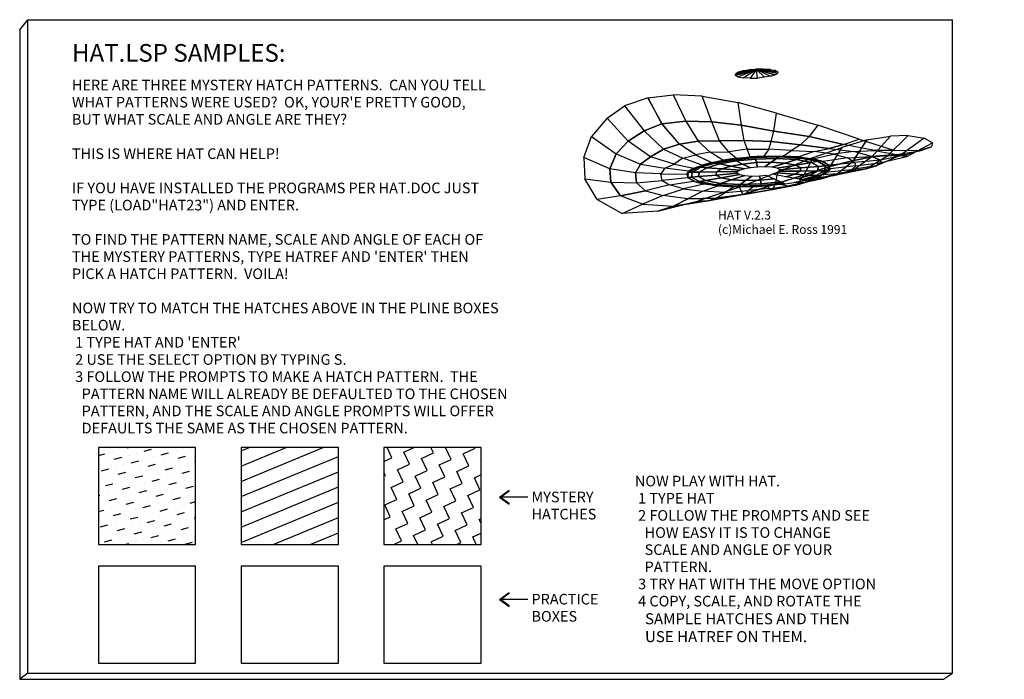
# Model space of a CAD drawing. Extents: x -0.1 to 13.8, y -0.1 to 9.2.
import ezdxf

# ---------------------------------------------------------------- set-up
doc = ezdxf.new("R2010")
doc.units = 0
doc.layers.get('0').update_dxf_attribs({"linetype": 'CONTINUOUS'})
for name, color, linetype in [('1', 1, 'CONTINUOUS'), ('15', 15, 'CONTINUOUS'), ('2', 2, 'CONTINUOUS'), ('3', 3, 'CONTINUOUS'), ('4', 4, 'CONTINUOUS'), ('6', 6, 'CONTINUOUS'), ('BRIM', 6, 'CONTINUOUS'), ('M01TAG', 1, 'CONTINUOUS'), ('TOP', 1, 'CONTINUOUS')]:
    doc.layers.add(name, color=color, linetype=linetype)
doc.styles.get("Standard").update_dxf_attribs({"font": 'simplex'})

# ---------------------------------------------------------------- blocks, each defined once
blk = doc.blocks.new('ARROW3')
at = {"color": 0}
for p, q in [((-0.02, -0.014), (-0.38, 0.247)), ((-0.02, 0.014), (-0.38, -0.247)), ((0, 0), (-0.366, 0.266)), ((0, 0), (-0.366, -0.266))]:
    blk.add_line(p, q, dxfattribs=at)
blk = doc.blocks.new('*X')
at = {"color": 0}
for p, q in [((1, 1.4), (1.09, 1.424)), ((1.196, 1.453), (1.196, 1.453)), ((1.302, 1.481), (1.302, 1.481)), ((1.407, 1.509), (1.427, 1.515)), ((1.436, 1.404), (1.436, 1.404)), ((1.541, 1.432), (1.541, 1.432)), ((1.647, 1.46), (1.753, 1.489)), ((1.886, 1.411), (1.992, 1.44)), ((2.098, 1.468), (2.098, 1.468)), ((2.203, 1.496), (2.203, 1.496)), ((2.337, 1.419), (2.337, 1.419)), ((3.021, 1.035), (4.179, 1.515)), ((3.021, 1.251), (3.657, 1.515)), ((3.021, 1.468), (3.134, 1.515)), ((5.154, 1.369), (5.086, 1.515)), ((5.324, 1.448), (5.466, 1.515)), ((5.403, 1.278), (5.324, 1.448)), ((5.573, 1.358), (5.743, 1.437)), ((5.743, 1.437), (5.707, 1.515)), ((5.993, 1.346), (5.914, 1.515)), ((6.162, 1.425), (6.332, 1.505)), ((6.242, 1.255), (6.162, 1.425)), ((6.332, 1.505), (6.328, 1.515)), ((1.013, 1.291), (1.013, 1.291)), ((1.119, 1.319), (1.119, 1.319)), ((1.224, 1.347), (1.33, 1.375)), ((1.358, 1.27), (1.358, 1.27)), ((1.464, 1.298), (1.57, 1.326)), ((1.675, 1.355), (1.675, 1.355)), ((1.704, 1.249), (1.809, 1.277)), ((1.781, 1.383), (1.781, 1.383)), ((1.915, 1.306), (1.915, 1.306)), ((2.02, 1.334), (2.02, 1.334)), ((2.126, 1.362), (2.232, 1.391)), ((2.154, 1.257), (2.154, 1.257)), ((2.26, 1.285), (2.26, 1.285)), ((2.366, 1.313), (2.375, 1.316)), ((3.021, 0.818), (4.396, 1.388)), ((5.041, 1.316), (5.154, 1.369)), ((5.234, 1.199), (5.403, 1.278)), ((5.653, 1.188), (5.573, 1.358)), ((5.823, 1.267), (5.993, 1.346)), ((5.902, 1.097), (5.823, 1.267)), ((6.072, 1.176), (6.242, 1.255)), ((6.412, 1.335), (6.416, 1.337)), ((6.416, 1.324), (6.412, 1.335)), ((1.041, 1.185), (1.147, 1.213)), ((1.253, 1.242), (1.253, 1.242)), ((1.281, 1.136), (1.387, 1.164)), ((1.492, 1.192), (1.492, 1.192)), ((1.521, 1.087), (1.626, 1.115)), ((1.598, 1.221), (1.598, 1.221)), ((1.732, 1.143), (1.732, 1.143)), ((1.837, 1.172), (1.837, 1.172)), ((1.943, 1.2), (2.049, 1.228)), ((2.077, 1.123), (2.077, 1.123)), ((2.183, 1.151), (2.288, 1.179)), ((3.021, 0.602), (4.396, 1.171)), ((5.064, 1.12), (5.041, 1.167)), ((5.041, 1.11), (5.064, 1.12)), ((5.313, 1.029), (5.234, 1.199)), ((5.483, 1.108), (5.653, 1.188)), ((6.151, 1.006), (6.072, 1.176)), ((6.321, 1.086), (6.416, 1.13)), ((1.07, 1.079), (1.07, 1.079)), ((1.098, 0.974), (1.204, 1.002)), ((1.175, 1.108), (1.175, 1.108)), ((1.309, 1.03), (1.309, 1.03)), ((1.415, 1.059), (1.415, 1.059)), ((1.549, 0.981), (1.549, 0.981)), ((1.654, 1.009), (1.654, 1.009)), ((1.76, 1.038), (1.866, 1.066)), ((1.971, 1.094), (1.971, 1.094)), ((2, 0.989), (2.105, 1.017)), ((2.211, 1.045), (2.211, 1.045)), ((2.317, 1.074), (2.317, 1.074)), ((5.143, 0.95), (5.313, 1.029)), ((5.562, 0.939), (5.483, 1.108)), ((5.732, 1.018), (5.902, 1.097)), ((5.811, 0.848), (5.732, 1.018)), ((5.981, 0.927), (6.151, 1.006)), ((6.4, 0.916), (6.321, 1.086)), ((1, 0.834), (1.021, 0.84)), ((1.126, 0.868), (1.126, 0.868)), ((1.232, 0.896), (1.232, 0.896)), ((1.338, 0.925), (1.443, 0.953)), ((1.471, 0.847), (1.471, 0.847)), ((1.577, 0.876), (1.683, 0.904)), ((1.788, 0.932), (1.788, 0.932)), ((1.817, 0.826), (1.922, 0.855)), ((1.894, 0.96), (1.894, 0.96)), ((2.028, 0.883), (2.028, 0.883)), ((2.134, 0.911), (2.134, 0.911)), ((2.239, 0.94), (2.345, 0.968)), ((2.373, 0.862), (2.373, 0.862)), ((3.021, 0.385), (4.396, 0.955)), ((5.222, 0.78), (5.143, 0.95)), ((5.392, 0.859), (5.562, 0.939)), ((5.471, 0.689), (5.392, 0.859)), ((5.641, 0.769), (5.811, 0.848)), ((6.06, 0.757), (5.981, 0.927)), ((6.23, 0.836), (6.4, 0.916)), ((6.309, 0.666), (6.23, 0.836)), ((1.049, 0.734), (1.049, 0.734)), ((1.155, 0.762), (1.26, 0.791)), ((1.366, 0.819), (1.366, 0.819)), ((1.394, 0.713), (1.5, 0.742)), ((1.605, 0.77), (1.605, 0.77)), ((1.711, 0.798), (1.711, 0.798)), ((1.845, 0.721), (1.845, 0.721)), ((1.951, 0.749), (1.951, 0.749)), ((2.056, 0.777), (2.162, 0.806)), ((2.19, 0.7), (2.19, 0.7)), ((2.268, 0.834), (2.268, 0.834)), ((2.296, 0.728), (2.375, 0.75)), ((3.021, 0.169), (4.396, 0.738)), ((5.052, 0.701), (5.222, 0.78)), ((5.131, 0.531), (5.052, 0.701)), ((5.72, 0.599), (5.641, 0.769)), ((5.89, 0.678), (6.06, 0.757)), ((1, 0.608), (1.077, 0.628)), ((1.183, 0.657), (1.183, 0.657)), ((1.211, 0.551), (1.317, 0.579)), ((1.289, 0.685), (1.289, 0.685)), ((1.422, 0.608), (1.422, 0.608)), ((1.528, 0.636), (1.528, 0.636)), ((1.634, 0.664), (1.739, 0.693)), ((1.662, 0.559), (1.662, 0.559)), ((1.768, 0.587), (1.768, 0.587)), ((1.873, 0.615), (1.979, 0.644)), ((2.085, 0.672), (2.085, 0.672)), ((2.113, 0.566), (2.219, 0.594)), ((2.324, 0.623), (2.324, 0.623)), ((5.301, 0.61), (5.471, 0.689)), ((5.381, 0.44), (5.301, 0.61)), ((5.551, 0.519), (5.72, 0.599)), ((5.97, 0.508), (5.89, 0.678)), ((6.14, 0.587), (6.309, 0.666)), ((6.219, 0.417), (6.14, 0.587)), ((1.106, 0.523), (1.106, 0.523)), ((1.239, 0.445), (1.239, 0.445)), ((1.345, 0.474), (1.345, 0.474)), ((1.451, 0.502), (1.556, 0.53)), ((1.585, 0.425), (1.585, 0.425)), ((1.69, 0.453), (1.796, 0.481)), ((1.902, 0.51), (1.902, 0.51)), ((1.93, 0.404), (2.036, 0.432)), ((2.007, 0.538), (2.007, 0.538)), ((2.141, 0.461), (2.141, 0.461)), ((2.247, 0.489), (2.247, 0.489)), ((2.353, 0.517), (2.375, 0.523)), ((3.473, 0.14), (4.396, 0.522)), ((5.041, 0.489), (5.131, 0.531)), ((5.211, 0.361), (5.381, 0.44)), ((5.63, 0.349), (5.551, 0.519)), ((5.8, 0.429), (5.97, 0.508)), ((5.879, 0.259), (5.8, 0.429)), ((6.389, 0.497), (6.416, 0.509)), ((6.416, 0.437), (6.389, 0.497)), ((1.028, 0.389), (1.134, 0.417)), ((1.056, 0.283), (1.056, 0.283)), ((1.162, 0.311), (1.162, 0.311)), ((1.268, 0.34), (1.373, 0.368)), ((1.479, 0.396), (1.479, 0.396)), ((1.507, 0.291), (1.613, 0.319)), ((1.719, 0.347), (1.719, 0.347)), ((1.824, 0.376), (1.824, 0.376)), ((1.958, 0.298), (1.958, 0.298)), ((2.064, 0.327), (2.064, 0.327)), ((2.17, 0.355), (2.275, 0.383)), ((3.995, 0.14), (4.396, 0.305)), ((5.29, 0.191), (5.211, 0.361)), ((5.46, 0.27), (5.63, 0.349)), ((6.049, 0.338), (6.219, 0.417)), ((6.128, 0.168), (6.049, 0.338)), ((6.298, 0.247), (6.416, 0.303)), ((1.085, 0.177), (1.19, 0.206)), ((1.296, 0.234), (1.296, 0.234)), ((1.366, 0.14), (1.43, 0.157)), ((1.402, 0.262), (1.402, 0.262)), ((1.536, 0.185), (1.536, 0.185)), ((1.641, 0.213), (1.641, 0.213)), ((1.747, 0.242), (1.853, 0.27)), ((1.881, 0.164), (1.881, 0.164)), ((1.987, 0.193), (2.092, 0.221)), ((2.198, 0.249), (2.198, 0.249)), ((2.226, 0.144), (2.332, 0.172)), ((2.304, 0.278), (2.304, 0.278)), ((5.18, 0.14), (5.29, 0.191)), ((5.521, 0.14), (5.46, 0.27)), ((5.709, 0.18), (5.879, 0.259)), ((5.728, 0.14), (5.709, 0.18)), ((6.067, 0.14), (6.128, 0.168)), ((6.348, 0.14), (6.298, 0.247))]:
    blk.add_line(p, q, dxfattribs=at)
blk = doc.blocks.new('$X8')
at = {"color": 0}
blk.add_blockref('*X', (0, 0), dxfattribs=at)
at = {"layer": '3', "color": 0, "flags": 1}
for tag, p in [('PATTERN', (10.151, 5.724)), ('SCALE', (10.151, 5.723)), ('ANGLE', (10.151, 5.721)), ('UDBL', (10.151, 5.72))]:
    blk.add_attdef(tag, p, '', height=0.001, dxfattribs=at)
blk = doc.blocks.new('$X11')
at = {"color": 0}
blk.add_blockref('*X', (0, 0), dxfattribs=at)
at = {"layer": '3', "color": 0, "flags": 1}
for tag, p in [('PATTERN', (0, 0)), ('SCALE', (0, -0.002)), ('ANGLE', (0, -0.003)), ('UDBL', (0, -0.005))]:
    blk.add_attdef(tag, p, '', height=0.001, dxfattribs=at)
blk = doc.blocks.new('$X13')
at = {"color": 0}
blk.add_blockref('*X', (0, 0), dxfattribs=at)
at = {"layer": '3', "color": 0, "flags": 1}
for tag, p in [('PATTERN', (0, 0)), ('SCALE', (0, -0.002)), ('ANGLE', (0, -0.003)), ('UDBL', (0, -0.005))]:
    blk.add_attdef(tag, p, '', height=0.001, dxfattribs=at)
blk = doc.blocks.new('BRIM')
at = {"layer": 'BRIM', "color": 0, "linetype": 'CONTINUOUS'}
for points in [[(0.6257, -0.1428), (0.839, -0.1878, 0.0444), (0.8535, 0.002, 0.0458), (0.6374, 0)], [(1.0511, -0.2378, 0.1153), (0.839, -0.1878, 0.0444), (0.8535, 0.002, 0.0458), (1.0688, 0.0004, 0.1217)], [(1.2633, -0.2878, 0.2724), (1.0511, -0.2378, 0.1153), (1.0688, 0.0004, 0.1217), (1.3046, -0.002, 0.2889)], [(1.3046, -0.002, 0.2889), (1.4901, 0.002, 0.5204), (1.4761, -0.3348, 0.4983), (1.2633, -0.2878, 0.2724)], [(0.7731, -0.375, 0.0258), (0.5874, -0.2923), (0.6257, -0.1428), (0.839, -0.1878, 0.0444)], [(0.7731, -0.375, 0.0258), (0.9967, -0.4737, 0.0853), (1.0511, -0.2378, 0.1153), (0.839, -0.1878, 0.0444)], [(0.9967, -0.4737, 0.0853), (1.1984, -0.5749, 0.2274), (1.2633, -0.2878, 0.2724), (1.0511, -0.2378, 0.1153)], [(0.528, -0.4211), (0.7129, -0.5661, 0.0258), (0.7731, -0.375, 0.0258), (0.5874, -0.2923)], [(0.898, -0.7108, 0.0636), (0.7129, -0.5661, 0.0258), (0.7731, -0.375, 0.0258), (0.9967, -0.4737, 0.0853)], [(1.4761, -0.3348, 0.4983), (1.2633, -0.2878, 0.2724), (1.1984, -0.5749, 0.2274), (1.401, -0.6534, 0.4407)], [(0.5921, -0.7409, 0.0156), (0.4507, -0.5303), (0.528, -0.4211), (0.7129, -0.5661, 0.0258)], [(1.0819, -0.8604, 0.1661), (0.898, -0.7108, 0.0636), (0.9967, -0.4737, 0.0853), (1.1984, -0.5749, 0.2274)], [(0.3139, -0.6518), (0.4286, -0.8899), (0.5921, -0.7409, 0.0156), (0.4507, -0.5303)], [(0.5921, -0.7409, 0.0156), (0.7482, -0.9346, 0.0361), (0.898, -0.7108, 0.0636), (0.7129, -0.5661, 0.0258)], [(0.2269, -0.9939), (0.1653, -0.7243), (0.3139, -0.6518), (0.4286, -0.8899)], [(1.1984, -0.5749, 0.2274), (1.401, -0.6534, 0.4407), (1.2664, -1.0075, 0.3376), (1.0819, -0.8604, 0.1661)], [(0, -0.75), (0, -1.0312), (0.2269, -0.9939), (0.1653, -0.7243)], [(0.5432, -1.128), (0.4286, -0.8899), (0.5921, -0.7409, 0.0156), (0.7482, -0.9346, 0.0361)], [(0.7482, -0.9346, 0.0361), (0.9046, -1.127, 0.0856), (1.0819, -0.8604, 0.1661), (0.898, -0.7108, 0.0636)], [(0.2269, -0.9939), (0.2884, -1.2636, -0.0213), (0.5432, -1.128), (0.4286, -0.8899)], [(0.6582, -1.3649, 0.0288), (0.5432, -1.128), (0.7482, -0.9346, 0.0361), (0.9046, -1.127, 0.0856)], [(1.2664, -1.0075, 0.3376), (1.0819, -0.8604, 0.1661), (0.9046, -1.127, 0.0856), (1.0595, -1.3259, 0.2105)], [(0, -1.3125, -0.0206), (0, -1.0312), (0.2269, -0.9939), (0.2884, -1.2636, -0.0213)], [(0.2884, -1.2636, -0.0213), (0.3622, -1.5332, -0.037), (0.6582, -1.3649, 0.0288), (0.5432, -1.128)], [(0.9046, -1.127, 0.0856), (1.0595, -1.3259, 0.2105), (0.773, -1.6022, 0.084), (0.6582, -1.3649, 0.0288)], [(0, -1.5938, -0.0582), (0.3622, -1.5332, -0.037), (0.2884, -1.2636, -0.0213), (0, -1.3125, -0.0206)], [(0.773, -1.6022, 0.084), (0.6582, -1.3649, 0.0288), (0.3622, -1.5332, -0.037), (0.4118, -1.8016, -0.0366)], [(0.3622, -1.5332, -0.037), (0.4118, -1.8016, -0.0366), (0, -1.875, -0.1035), (0, -1.5938, -0.0582)]]:
    blk.add_3dface(points, dxfattribs=at)
blk = doc.blocks.new('HT10')
at = {"layer": 'TOP', "color": 0, "linetype": 'CONTINUOUS'}
for points in [[(3.8512, 5.137, 0.9679), (4, 5, 1.0084), (3.8512, 5.137, 0.9679), (3.8997, 5.1898, 0.9679)], [(3.8512, 5.137, 0.9679), (3.8997, 5.1898, 0.9679), (4, 5, 1.0084)], [(4, 5, 1.0084), (4, 5, 1.0084), (3.8997, 5.1898, 0.9679), (3.9642, 5.2209, 0.9679)], [(3.8997, 5.1898, 0.9679), (3.9642, 5.2209, 0.9679), (4.0358, 5.2209, 0.9679), (4, 5, 1.0084)], [(4.0358, 5.2209, 0.9679), (4, 5, 1.0084), (4.1003, 5.1898, 0.9679), (4.0358, 5.2209, 0.9679)], [(4, 5, 1.0084), (4.1003, 5.1898, 0.9679), (4.1488, 5.137, 0.9679), (4, 5, 1.0084)], [(4, 5, 1.0084), (3.8125, 5, 0.9679), (3.8221, 5.0713, 0.9679), (4, 5, 1.0084)], [(4, 5, 1.0084), (3.8221, 5.0713, 0.9679), (3.8512, 5.137, 0.9679), (4, 5, 1.0084)], [(4.1488, 5.137, 0.9679), (4, 5, 1.0084), (4.1779, 5.0713, 0.9679), (4.1488, 5.137, 0.9679)], [(4, 5, 1.0084), (4.1875, 5, 0.9679), (4.1779, 5.0713, 0.9679)], [(4, 5, 1.0084), (3.8125, 5, 0.9679), (3.8221, 4.9287, 0.9679), (4, 5, 1.0084)], [(4, 5, 1.0084), (3.8221, 4.9287, 0.9679), (3.8512, 4.863, 0.9679), (4, 5, 1.0084)], [(3.8512, 4.863, 0.9679), (3.8997, 4.8102, 0.9679), (4, 5, 1.0084)], [(3.8512, 4.863, 0.9679), (4, 5, 1.0084), (3.8512, 4.863, 0.9679), (3.8997, 4.8102, 0.9679)], [(3.8997, 4.8102, 0.9679), (3.9642, 4.7791, 0.9679), (4.0358, 4.7791, 0.9679), (4, 5, 1.0084)], [(4, 5, 1.0084), (4, 5, 1.0084), (3.8997, 4.8102, 0.9679), (3.9642, 4.7791, 0.9679)], [(4, 5, 1.0084), (4.1875, 5, 0.9679), (4.1779, 4.9287, 0.9679)], [(4.1488, 4.863, 0.9679), (4, 5, 1.0084), (4.1779, 4.9287, 0.9679), (4.1488, 4.863, 0.9679)], [(4, 5, 1.0084), (4.1003, 4.8102, 0.9679), (4.1488, 4.863, 0.9679), (4, 5, 1.0084)], [(4.0358, 4.7791, 0.9679), (4, 5, 1.0084), (4.1003, 4.8102, 0.9679), (4.0358, 4.7791, 0.9679)]]:
    blk.add_3dface(points, dxfattribs=at)
at = {"layer": 'BRIM', "color": 0, "rotation": 180}
blk.add_blockref('BRIM', (4, 5), dxfattribs=at)
at = {"layer": 'BRIM', "color": 0, "xscale": -1, "rotation": 180}
blk.add_blockref('BRIM', (4, 5), dxfattribs=at)
at = {"layer": 'BRIM', "color": 0, "xscale": -1}
blk.add_blockref('BRIM', (4, 5), dxfattribs=at)
at = {"layer": 'BRIM', "color": 0}
blk.add_blockref('BRIM', (4, 5), dxfattribs=at)
at = {"layer": 'TOP', "color": 0}
mesh = blk.add_polymesh((2, 18), dxfattribs=dict(at, n_close=True))
for k, corner in enumerate([(4.593, 4.7624), (4.4961, 4.5434), (4.3343, 4.3672), (4.1192, 4.2637), (3.8808, 4.2637), (3.6657, 4.3672), (3.5039, 4.5434), (3.407, 4.7624), (3.375, 5), (3.407, 5.2376), (3.5039, 5.4566), (3.6657, 5.6328), (3.8808, 5.7363), (4.1192, 5.7363), (4.3343, 5.6328), (4.4961, 5.4566), (4.593, 5.2376), (4.625, 5), (4.5633, 4.7743), (4.4713, 4.5662), (4.3176, 4.3989), (4.1132, 4.3005), (3.8868, 4.3005), (3.6824, 4.3989), (3.5287, 4.5662), (3.4367, 4.7743), (3.4062, 5), (3.4367, 5.2257), (3.5287, 5.4338), (3.6824, 5.6011), (3.8868, 5.6995), (4.1132, 5.6995), (4.3176, 5.6011), (4.4713, 5.4338), (4.5633, 5.2257), (4.5938, 5)]):
    mesh.set_mesh_vertex(divmod(k, 18), corner)
mesh = blk.add_polymesh((2, 18), dxfattribs=dict(at, n_close=True))
for k, corner in enumerate([(4.5633, 4.7743), (4.4713, 4.5662), (4.3176, 4.3989), (4.1132, 4.3005), (3.8868, 4.3005), (3.6824, 4.3989), (3.5287, 4.5662), (3.4367, 4.7743), (3.4062, 5), (3.4367, 5.2257), (3.5287, 5.4338), (3.6824, 5.6011), (3.8868, 5.6995), (4.1132, 5.6995), (4.3176, 5.6011), (4.4713, 5.4338), (4.5633, 5.2257), (4.5938, 5), (4.504, 4.798), (4.4217, 4.6119), (4.2842, 4.4621), (4.1013, 4.3742), (3.8987, 4.3742), (3.7158, 4.4621), (3.5783, 4.6119), (3.496, 4.798), (3.4688, 5), (3.496, 5.202), (3.5783, 5.3881), (3.7158, 5.5379), (3.8987, 5.6258), (4.1013, 5.6258), (4.2842, 5.5379), (4.4217, 5.3881), (4.504, 5.202), (4.5312, 5)]):
    mesh.set_mesh_vertex(divmod(k, 18), corner)
mesh = blk.add_polymesh((2, 18), dxfattribs=dict(at, n_close=True))
for k, corner in enumerate([(4.504, 4.798), (4.4217, 4.6119), (4.2842, 4.4621), (4.1013, 4.3742), (3.8987, 4.3742), (3.7158, 4.4621), (3.5783, 4.6119), (3.496, 4.798), (3.4688, 5), (3.496, 5.202), (3.5783, 5.3881), (3.7158, 5.5379), (3.8987, 5.6258), (4.1013, 5.6258), (4.2842, 5.5379), (4.4217, 5.3881), (4.504, 5.202), (4.5312, 5), (4.3558, 4.8574), (4.2977, 4.726), (4.2006, 4.6203), (4.0715, 4.5582), (3.9285, 4.5582), (3.7994, 4.6203), (3.7023, 4.726), (3.6442, 4.8574), (3.625, 5), (3.6442, 5.1426), (3.7023, 5.274), (3.7994, 5.3797), (3.9285, 5.4418), (4.0715, 5.4418), (4.2006, 5.3797), (4.2977, 5.274), (4.3558, 5.1426), (4.375, 5)]):
    mesh.set_mesh_vertex(divmod(k, 18), corner)
mesh = blk.add_polymesh((2, 18), dxfattribs=dict(at, n_close=True))
for k, corner in enumerate([(4.3558, 4.8574), (4.2977, 4.726), (4.2006, 4.6203), (4.0715, 4.5582), (3.9285, 4.5582), (3.7994, 4.6203), (3.7023, 4.726), (3.6442, 4.8574), (3.625, 5), (3.6442, 5.1426), (3.7023, 5.274), (3.7994, 5.3797), (3.9285, 5.4418), (4.0715, 5.4418), (4.2006, 5.3797), (4.2977, 5.274), (4.3558, 5.1426), (4.375, 5), (4.1779, 4.9287), (4.1488, 4.863), (4.1003, 4.8102), (4.0358, 4.7791), (3.9642, 4.7791), (3.8997, 4.8102), (3.8512, 4.863), (3.8221, 4.9287), (3.8125, 5), (3.8221, 5.0713), (3.8512, 5.137), (3.8997, 5.1898), (3.9642, 5.2209), (4.0358, 5.2209), (4.1003, 5.1898), (4.1488, 5.137), (4.1779, 5.0713), (4.1875, 5)]):
    mesh.set_mesh_vertex(divmod(k, 18), corner)

msp = doc.modelspace()

# ---------------------------------------------------------------- linework, layer by layer
at = {"color": 0}
for p, q in [((0, 0), (0, 9.25)), ((0, 9.25), (13.09, 9.25)), ((13.09, 0), (13.09, 9.25)), ((0, 0), (13.09, 0))]:
    msp.add_line(p, q, dxfattribs=at)
at = {"layer": '15', "color": 0}
for p, q in [((-0.115, 9.107), (0, 9.25)), ((-0.115, 9.107), (-0.115, -0.089)), ((0, 0), (-0.115, -0.089)), ((-0.115, -0.089), (12.962, -0.089)), ((12.962, -0.089), (13.09, 0))]:
    msp.add_line(p, q, dxfattribs=at)
at = {"layer": '6', "color": 0}
for points in [[(1, 3.194), (1, 1.819), (2.375, 1.819), (2.375, 3.194)], [(3.021, 3.194), (3.021, 1.819), (4.396, 1.819), (4.396, 3.194)], [(5.041, 3.194), (5.041, 1.819), (6.416, 1.819), (6.416, 3.194)], [(1, 1.515), (1, 0.14), (2.375, 0.14), (2.375, 1.515)], [(3.021, 1.515), (3.021, 0.14), (4.396, 0.14), (4.396, 1.515)], [(5.041, 1.515), (5.041, 0.14), (6.416, 0.14), (6.416, 1.515)]]:
    msp.add_lwpolyline(points, close=True, dxfattribs=at)
at = {"layer": 'M01TAG', "color": 0}
for p, q in [((6.681, 2.493), (7.02, 2.493)), ((7.02, 2.493), (7.08, 2.493)), ((6.681, 1.046), (7.02, 1.046)), ((7.02, 1.046), (7.08, 1.046))]:
    msp.add_line(p, q, dxfattribs=at)

# ---------------------------------------------------------------- block references
at = {"color": 0, "extrusion": (-0.0179, 0.977331, 0.21096), "xscale": 1.464100000000001, "yscale": 1.464100000000001, "zscale": 1.464100000000001, "rotation": 135.0904217284351}
msp.add_blockref('HT10', (-1.155, 1.231, 7.109), dxfattribs=at)
at = {"layer": '1', "color": 0}
msp.add_blockref('$X13', (0, 1.679), dxfattribs=at)
at = {"layer": '3', "color": 0}
msp.add_blockref('$X8', (0, 1.679), dxfattribs=at)
at = {"layer": '4', "color": 0}
msp.add_blockref('$X11', (0, 1.679), dxfattribs=at)
at = {"layer": 'M01TAG', "color": 0, "xscale": 0.374, "yscale": 0.374, "zscale": 0.374, "rotation": 180}
for p in [(6.677, 2.491), (6.677, 1.043)]:
    msp.add_blockref('ARROW3', p, dxfattribs=at)

# ---------------------------------------------------------------- texts
at = {"layer": '1', "color": 0}
for s, p in [('HAT V.2.3', (9.77, 6.421)), ('(c)Michael E. Ross 1991', (9.77, 6.218))]:
    msp.add_text(s, height=0.125, dxfattribs=at).set_placement(p)
at = {"layer": '2', "color": 0}
for s, height, p in [('HAT.LSP SAMPLES:', 0.25, (0.625, 8.655)), ('HERE ARE THREE MYSTERY HATCH PATTERNS.  CAN YOU TELL', 0.15, (0.625, 8.25)), ("WHAT PATTERNS WERE USED?  OK, YOUR'E PRETTY GOOD, ", 0.15, (0.625, 8.007)), ('BUT WHAT SCALE AND ANGLE ARE THEY?', 0.15, (0.625, 7.764)), ('THIS IS WHERE HAT CAN HELP!', 0.15, (0.625, 7.278)), ('IF YOU HAVE INSTALLED THE PROGRAMS PER HAT.DOC JUST', 0.15, (0.625, 6.793)), ('TYPE (LOAD"HAT23") AND ENTER.', 0.15, (0.625, 6.55)), ('TO FIND THE PATTERN NAME, SCALE AND ANGLE OF EACH OF', 0.15, (0.625, 6.064)), ("THE MYSTERY PATTERNS, TYPE HATREF AND 'ENTER' THEN", 0.15, (0.625, 5.821)), ('PICK A HATCH PATTERN.  VOILA!', 0.15, (0.625, 5.578)), ('NOW TRY TO MATCH THE HATCHES ABOVE IN THE PLINE BOXES', 0.15, (0.625, 5.093)), ('BELOW.  ', 0.15, (0.625, 4.85)), (" 1 TYPE HAT AND 'ENTER'", 0.15, (0.625, 4.607)), (' 2 USE THE SELECT OPTION BY TYPING S.', 0.15, (0.625, 4.364)), (' 3 FOLLOW THE PROMPTS TO MAKE A HATCH PATTERN.  THE', 0.15, (0.625, 4.121)), ('   PATTERN NAME WILL ALREADY BE DEFAULTED TO THE CHOSEN', 0.15, (0.625, 3.878)), ('   PATTERN, AND THE SCALE AND ANGLE PROMPTS WILL OFFER', 0.15, (0.625, 3.636)), ('   DEFAULTS THE SAME AS THE CHOSEN PATTERN.', 0.15, (0.625, 3.393)), ('NOW PLAY WITH HAT.', 0.15, (8.594, 2.643)), (' 1 TYPE HAT', 0.15, (8.594, 2.4)), (' 2 FOLLOW THE PROMPTS AND SEE', 0.15, (8.594, 2.157)), ('   HOW EASY IT IS TO CHANGE', 0.15, (8.594, 1.914)), ('   SCALE AND ANGLE OF YOUR', 0.15, (8.594, 1.672)), ('   PATTERN.', 0.15, (8.594, 1.429)), (' 3 TRY HAT WITH THE MOVE OPTION', 0.15, (8.594, 1.186)), (' 4 COPY, SCALE, AND ROTATE THE', 0.15, (8.594, 0.943)), ('   SAMPLE HATCHES AND THEN', 0.15625, (8.594, 0.69)), ('   USE HATREF ON THEM.', 0.15625, (8.594, 0.437))]:
    msp.add_text(s, height=height, dxfattribs=at).set_placement(p)
at = {"layer": 'M01TAG', "color": 0}
for s, p in [('MYSTERY', (7.13, 2.418)), ('HATCHES', (7.13, 2.175)), ('PRACTICE', (7.13, 0.971)), ('BOXES', (7.13, 0.728))]:
    msp.add_text(s, height=0.15, dxfattribs=at).set_placement(p)

doc.saveas('drawing.dxf')
